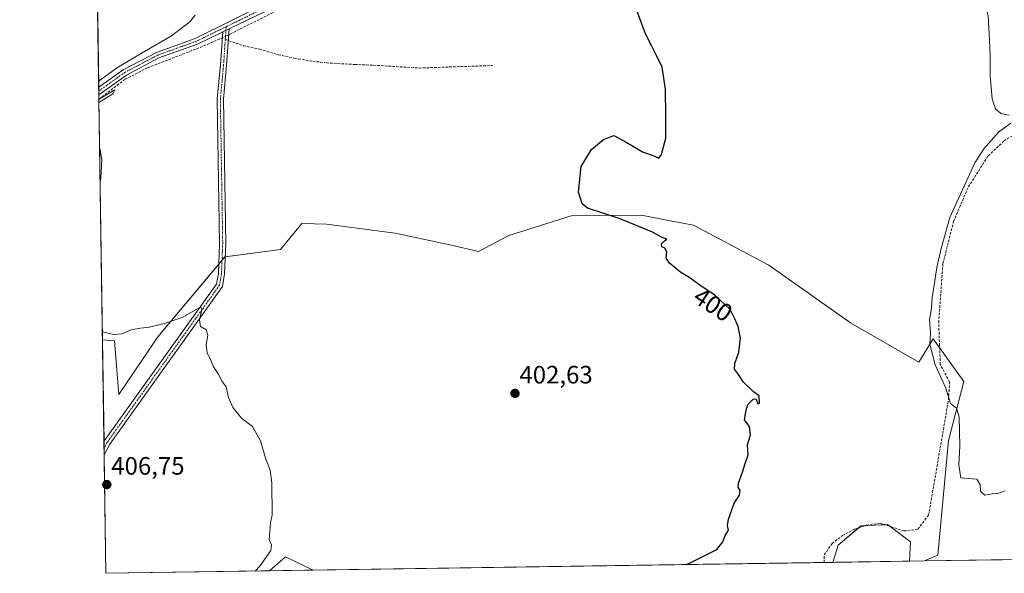
# Model space of a CAD drawing. Units: metres. Extents: x 605213 to 608698, y 4650567 to 4652932.
# Drawn here: x 605213 to 605604, y 4650567 to 4650787 of the extents above; entities that cross this region are included whole.
import ezdxf
from ezdxf.enums import TextEntityAlignment as Align

# ---------------------------------------------------------------- set-up
doc = ezdxf.new("R2010")
doc.units = ezdxf.units.M
doc.header["$MEASUREMENT"] = 0
doc.linetypes.add('TRAZO_Y_PUNTO', pattern=[1, 0.5, -0.25, 0, -0.25])
doc.linetypes.add('TRAZOSX2', pattern=[1.5, 1, -0.5])
for name, color, linetype, lineweight in [('Camino', 19, 'Continuous', 0), ('Camino Cxs', 19, 'Continuous', 0), ('Camino eje', 39, 'TRAZO_Y_PUNTO', 13), ('Carátula', 7, 'Continuous', 5), ('Comarca CxS', 133, 'Continuous', 0), ('Comunidad Autónoma CxS', 142, 'Continuous', 0), ('Corriente artificial lineal', 5, 'TRAZOSX2', 13), ('Corriente artificial lineal oculto', 135, 'TRAZO_Y_PUNTO', 13), ('Cultivos herbáceos CxS', 92, 'Continuous', 0), ('Cultivos leñosos', 92, 'Continuous', 0), ('Cultivos leñosos CxS', 92, 'Continuous', 0), ('Curva de nivel maestra', 36, 'Continuous', 30), ('Curva de nivel normal', 36, 'Continuous', 0), ('Municipio CxS', 142, 'Continuous', 0), ('Pista no pavimentada', 254, 'Continuous', 13), ('Pista no pavimentada Cxs', 254, 'Continuous', 0), ('Pista pavimentada eje', 135, 'TRAZO_Y_PUNTO', 0), ('Provincia CxS', 1, 'Continuous', 0), ('Punto de cota en terreno', 7, 'Continuous', 0), ('Rótulo de curva de nivel directora', 19, 'Continuous', 0), ('Rótulo de punto de cota en terreno', 19, 'Continuous', 0), ('Senda', 19, 'TRAZOSX2', 0)]:
    doc.layers.add(name, color=color, linetype=linetype, lineweight=lineweight)
doc.styles.add('Arial', font='txt', dxfattribs={"height": 0.2})

# ---------------------------------------------------------------- blocks, each defined once
blk = doc.blocks.new('*U170')
at = {"layer": 'Cultivos herbáceos CxS', "color": 92, "linetype": 'Continuous', "lineweight": 0}
blk.add_polyline3d([(605624.18, 4650572.36, 397.82), (605572.71, 4650571.59, 395.57), (605578, 4650573.94, 395.86), (605582.2, 4650619.54, 395.4), (605588.39, 4650643.07, 394.57), (605581.92, 4650652.1, 394.51), (605576.18, 4650660.1, 394.61), (605570.39, 4650650.7, 395.42), (605543.23, 4650666.37, 395.92), (605510.84, 4650689.35, 397.42), (605480.79, 4650705.29, 398.36), (605471.54, 4650707.08, 398.64), (605460.06, 4650709.3, 399.15), (605432.08, 4650709.08, 400.53), (605407.33, 4650701.27, 401.13), (605395.29, 4650694.83, 401.54), (605385.1, 4650697.29, 401.75), (605362.16, 4650702.18, 402.17), (605334.79, 4650705.77, 402.6), (605324.97, 4650705.94, 402.78), (605316.51, 4650695.69, 403.3), (605294.37, 4650692.71, 403.67), (605267.7, 4650660.83, 405.1), (605252.18, 4650637.88, 405.7), (605250.4, 4650659.22, 405.13), (605245.68, 4650659.62, 405.17), (605243.6, 4650799.95, 406.81)], dxfattribs=at)
for points in [[(605566.78, 4650571.5, 396.49), (605536.2, 4650571.03, 396.94), (605538.35, 4650577.84, 396.96), (605547.49, 4650585.61, 397), (605558, 4650586.07, 396.66), (605567.14, 4650579.21, 396.14), (605566.78, 4650571.5, 396.49)], [(605329.51, 4650567.91, 403.53), (605312.16, 4650567.65, 403.88), (605318.49, 4650573.2, 404.19), (605329.51, 4650567.91, 403.53)]]:
    blk.add_polyline3d(points, close=True, dxfattribs=at)
blk = doc.blocks.new('*U177')
at = {"layer": 'Curva de nivel normal', "color": 36, "linetype": 'Continuous', "lineweight": 0}
for points in [[(605606.29, 4650858.67, 395), (605603.71, 4650839.79, 395), (605601.02, 4650831.42, 395), (605597.32, 4650823.97, 395), (605595.21, 4650817.59, 395), (605593.9, 4650810.47, 395), (605592.9, 4650802.63, 395), (605595.59, 4650797.01, 395), (605597.98, 4650788.67, 395), (605598.55, 4650779.01, 395), (605598.89, 4650773.03, 395), (605598.81, 4650764.84, 395), (605599.62, 4650755.65, 395), (605600.97, 4650751.67, 395), (605603.06, 4650749.76, 395), (605606.37, 4650749.07, 395)], [(605607.11, 4650745.89, 395), (605602.16, 4650742.3, 395), (605596.32, 4650735.7, 395), (605592.77, 4650730.17, 395), (605582.82, 4650708.35, 395), (605579.37, 4650696.05, 395), (605577.56, 4650688.45, 395), (605576.83, 4650683.1, 395), (605575.82, 4650676.56, 395), (605575.44, 4650672.2, 395), (605574.7, 4650667.56, 395), (605575.13, 4650662.32, 395), (605574.83, 4650657.93, 395), (605576.89, 4650649.66, 395), (605581.24, 4650640.38, 395), (605583.07, 4650634.26, 395), (605585.42, 4650632.46, 395), (605586.51, 4650628.88, 395), (605586.82, 4650617.37, 395), (605586.34, 4650609.74, 395), (605587.15, 4650604.7, 395), (605590.02, 4650604.39, 395), (605593.46, 4650604.17, 395), (605594.82, 4650601.86, 395), (605595.01, 4650599.38, 395), (605596.74, 4650597.78, 395), (605599.62, 4650598.33, 395), (605601.88, 4650598.47, 395), (605604.84, 4650599.48, 395)]]:
    blk.add_polyline3d(points, dxfattribs=at)
blk = doc.blocks.new('*U186')
at = {"layer": 'Curva de nivel normal', "color": 36, "linetype": 'Continuous', "lineweight": 0}
for points in [[(605244.15, 4650762.56, 405), (605244.51, 4650762.92, 405), (605251.62, 4650768.12, 405), (605261.43, 4650774.02, 405), (605273.1, 4650780.71, 405), (605280.36, 4650786.28, 405), (605282.6, 4650788.91, 405)], [(605244.28, 4650754.19, 405), (605249.74, 4650757.62, 405), (605250.64, 4650759.26, 405), (605244.72, 4650755.79, 405), (605244.26, 4650755.35, 405)], [(605244.75, 4650722.5, 405), (605245.04, 4650724.35, 405), (605245.39, 4650731.35, 405), (605244.55, 4650736.03, 405)], [(605306.42, 4650567.57, 405), (605308.3, 4650569.48, 405), (605312.7, 4650575.71, 405), (605312.92, 4650578.01, 405), (605311.98, 4650580.06, 405), (605312.46, 4650586.78, 405), (605313.12, 4650589.96, 405), (605313.08, 4650602.77, 405), (605312.33, 4650607.8, 405), (605310.53, 4650612.47, 405), (605308.56, 4650619.46, 405), (605305.3, 4650625.12, 405), (605301.16, 4650628.34, 405), (605297.52, 4650632.73, 405), (605295.79, 4650636.7, 405), (605294.86, 4650640.99, 405), (605293.22, 4650643.01, 405), (605291.7, 4650646.17, 405), (605289.88, 4650648.9, 405), (605288.42, 4650652.44, 405), (605287.26, 4650654.34, 405), (605286.96, 4650657.79, 405), (605287.53, 4650661.46, 405), (605286.95, 4650663.66, 405), (605284.7, 4650665.01, 405), (605284.24, 4650667.6, 405), (605285.25, 4650671.76, 405), (605284.79, 4650672.82, 405), (605277.59, 4650668.74, 405), (605270.8, 4650666.33, 405), (605264.41, 4650664.69, 405), (605260.84, 4650664.37, 405), (605257.1, 4650663.58, 405), (605253.43, 4650662.08, 405), (605250, 4650661.84, 405), (605245.63, 4650662.8, 405)]]:
    blk.add_polyline3d(points, dxfattribs=at)
blk = doc.blocks.new('*U188')
at = {"layer": 'Curva de nivel maestra', "color": 36, "linetype": 'Continuous', "lineweight": 30}
blk.add_polyline3d([(605477.99, 4650570.16, 400), (605479.97, 4650571.1, 400), (605490.1, 4650576.1, 400), (605492.46, 4650579.23, 400), (605493.42, 4650581.74, 400), (605494.78, 4650583.8, 400), (605494.35, 4650585.67, 400), (605494.74, 4650588.27, 400), (605497.02, 4650594.67, 400), (605499.05, 4650597.8, 400), (605499.32, 4650599.68, 400), (605498.55, 4650600.97, 400), (605498.76, 4650602.6, 400), (605500.34, 4650606.9, 400), (605501.35, 4650610.36, 400), (605502.54, 4650613.88, 400), (605502.33, 4650617.8, 400), (605503.48, 4650621.85, 400), (605503.08, 4650625.18, 400), (605501.09, 4650627.79, 400), (605501.72, 4650631.62, 400), (605502.46, 4650633.94, 400), (605504.65, 4650636.17, 400), (605505.68, 4650636, 400), (605506.36, 4650634.22, 400), (605507.04, 4650634.5, 400), (605506.92, 4650637.33, 400), (605504.66, 4650638.92, 400), (605500.73, 4650642.82, 400), (605498.34, 4650646.41, 400), (605497.07, 4650647.98, 400), (605497.2, 4650650.26, 400), (605498.82, 4650654.76, 400), (605499.44, 4650660.27, 400), (605498.58, 4650664.94, 400), (605497.27, 4650667.96, 400), (605495.41, 4650671.77, 400), (605489.41, 4650677.36, 400), (605483.34, 4650681.39, 400), (605478.89, 4650684.6, 400), (605475.8, 4650686.53, 400), (605471.2, 4650690.2, 400), (605469.95, 4650692.2, 400), (605470.19, 4650694.77, 400), (605469.46, 4650696.15, 400), (605468.2, 4650696.76, 400), (605468.08, 4650697.84, 400), (605469.23, 4650699.08, 400), (605470.2, 4650699.79, 400), (605468.12, 4650700.48, 400), (605464.52, 4650702.54, 400), (605451.65, 4650707.8, 400), (605438.62, 4650712.14, 400), (605436.48, 4650713.79, 400), (605435.07, 4650718.5, 400), (605436.08, 4650728.72, 400), (605440.2, 4650735.46, 400), (605444.97, 4650739.48, 400), (605449.08, 4650741.1, 400), (605453.39, 4650738.74, 400), (605460.54, 4650734.56, 400), (605465.38, 4650732.74, 400), (605467, 4650732.02, 400), (605468.02, 4650733.5, 400), (605469.77, 4650739.96, 400), (605469.74, 4650748.74, 400), (605469.67, 4650759.43, 400), (605468.35, 4650768.23, 400), (605466.14, 4650772.83, 400), (605464.25, 4650776.6, 400), (605461.73, 4650781.52, 400), (605457.27, 4650793.34, 400)], dxfattribs=at)
blk = doc.blocks.new('5PATER')
at = {"layer": 'Carátula', "linetype": 'Continuous', "lineweight": 5}
h = blk.add_hatch(color=250, dxfattribs=at)
edge = h.paths.add_edge_path()
edge.add_ellipse((0, 0.01), major_axis=(-1.33, -1.34), ratio=0.999422, start_angle=0, end_angle=360)

msp = doc.modelspace()

# ---------------------------------------------------------------- linework, layer by layer
at = {"layer": 'Camino', "color": 19, "linetype": 'Continuous', "lineweight": 0}
for points in [[(605246.28, 4650619.07, 406.45), (605246.53, 4650619.57, 406.44), (605291.07, 4650681.89, 404.5), (605291.79, 4650686.13, 404.24), (605292.27, 4650698.09, 403.69), (605291.34, 4650755.6, 404.08), (605292.63, 4650769.2, 404.01), (605293.51, 4650782.29, 403.72)], [(605296.04, 4650783.52, 403.56), (605295.07, 4650769, 403.93), (605293.78, 4650755.5, 403.85), (605294.72, 4650698.06, 403.52), (605294.22, 4650685.88, 404.26), (605293.39, 4650680.93, 404.55), (605248.53, 4650618.11, 406.41), (605246.36, 4650613.83, 406.53)], [(605296.04, 4650783.52, 403.56), (605293.51, 4650782.29, 403.72)], [(605246.36, 4650613.83, 406.53), (605246.28, 4650619.07, 406.45)]]:
    msp.add_polyline3d(points, dxfattribs=at)
at = {"layer": 'Camino Cxs', "color": 19, "linetype": 'Continuous', "lineweight": 0}
msp.add_polyline3d([(605293.51, 4650782.29, 403.72), (605296.04, 4650783.52, 403.56), (605295.07, 4650769, 403.93), (605293.78, 4650755.5, 403.85), (605294.72, 4650698.06, 403.52), (605294.22, 4650685.88, 404.26), (605293.39, 4650680.93, 404.55), (605248.53, 4650618.11, 406.41), (605246.36, 4650613.83, 406.53), (605246.28, 4650619.07, 406.45), (605246.53, 4650619.57, 406.44), (605291.07, 4650681.89, 404.5), (605291.79, 4650686.13, 404.24), (605292.27, 4650698.09, 403.69), (605291.34, 4650755.6, 404.08), (605292.63, 4650769.2, 404.01), (605293.51, 4650782.29, 403.72)], close=True, dxfattribs=at)
at = {"layer": 'Camino eje', "color": 39, "linetype": 'TRAZO_Y_PUNTO', "lineweight": 13}
for points in [[(605294.87, 4650784.37, 403.63), (605294.53, 4650779.28, 403.84)], [(605294.53, 4650779.28, 403.84), (605293.85, 4650769.1, 403.97), (605292.56, 4650755.55, 403.97), (605293.5, 4650698.08, 403.61), (605293.01, 4650686.01, 404.25), (605292.23, 4650681.41, 404.54), (605247.45, 4650618.67, 406.44), (605246.32, 4650616.45, 406.5)]]:
    msp.add_polyline3d(points, dxfattribs=at)
at = {"layer": 'Comarca CxS', "color": 133, "linetype": 'Continuous', "lineweight": 0}
msp.add_polyline3d([(608697.8, 4650618.76, 358.41), (605247.06, 4650566.67, 407.54), (605212.73, 4652879.69, 379.83), (608662.36, 4652931.8, 336.66), (608697.8, 4650618.76, 358.41)], close=True, dxfattribs=at)
at = {"layer": 'Comunidad Autónoma CxS', "color": 142, "linetype": 'Continuous', "lineweight": 0}
msp.add_polyline3d([(608697.8, 4650618.76, 358.41), (605247.06, 4650566.67, 407.54), (605212.73, 4652879.69, 379.83), (608662.36, 4652931.8, 336.66), (608697.8, 4650618.76, 358.41)], close=True, dxfattribs=at)
at = {"layer": 'Corriente artificial lineal', "color": 5, "linetype": 'TRAZOSX2', "lineweight": 13}
for points in [[(605295.88, 4650781.17, 403.71), (605296.46, 4650781.44, 403.67), (605344.15, 4650805.4, 402.09), (605411.56, 4650842.22, 400.15), (605444.77, 4650864.39, 399.52), (605494.32, 4650902.75, 398.2), (605515.08, 4650917.56, 397.66), (605551.45, 4650940.32, 396.55), (605595.64, 4650965.63, 395), (605646.5, 4651002.32, 392), (605698.28, 4651036.45, 389.99), (605711.67, 4651043.28, 389.86), (605717.99, 4651044.37, 389.86), (605727.3, 4651044.03, 389.03)], [(605244.26, 4650755.49, 404.76), (605254.67, 4650763.42, 404.59), (605263.54, 4650767.99, 404.45), (605283.14, 4650775.55, 404.03), (605292.82, 4650779.72, 403.85), (605293.35, 4650779.97, 403.83)], [(605532.77, 4650570.98, 397.09), (605532.81, 4650574.05, 397.08), (605535.97, 4650578.58, 397.2), (605540.11, 4650581.73, 397.19), (605544.85, 4650584.21, 397.06), (605549.59, 4650585.81, 396.85), (605555.02, 4650586.67, 396.72), (605564.55, 4650583.53, 396.07), (605570.06, 4650584.23, 395.82), (605574.35, 4650589.88, 396.26), (605582.29, 4650635.97, 395), (605582.67, 4650642.89, 394.57), (605578.99, 4650649.82, 394.71), (605578.35, 4650666.46, 394.47), (605580.04, 4650689.98, 394.77), (605584.25, 4650706.79, 394.47), (605590.14, 4650720.54, 394.4), (605598.07, 4650732.98, 393.95), (605604.38, 4650738.85, 394.21), (605623.78, 4650750.96, 393.51)]]:
    msp.add_polyline3d(points, dxfattribs=at)
at = {"layer": 'Corriente artificial lineal oculto', "color": 135, "linetype": 'TRAZO_Y_PUNTO', "lineweight": 13}
msp.add_polyline3d([(605293.35, 4650779.97, 403.83), (605295.88, 4650781.17, 403.71)], dxfattribs=at)
at = {"layer": 'Cultivos herbáceos CxS', "color": 92, "linetype": 'Continuous', "lineweight": 0}
for points in [[(605245.68, 4650659.62, 405.17), (605244.26, 4650755.49, 404.76), (605244.23, 4650757.24, 404.73), (605244.21, 4650758.74, 404.73), (605244.19, 4650760.24, 404.85), (605243.63, 4650797.89, 406.44), (605243.61, 4650799.14, 406.61), (605243.6, 4650799.95, 406.81)], [(605245.68, 4650659.62, 405.17), (605250.4, 4650659.22, 405.13), (605252.18, 4650637.88, 405.7), (605267.69, 4650660.83, 405.1), (605291.94, 4650689.8, 404.01), (605293.22, 4650691.34, 403.86), (605294.37, 4650692.71, 403.67), (605294.5, 4650692.73, 403.66), (605316.51, 4650695.69, 403.3), (605324.97, 4650705.95, 402.78), (605334.79, 4650705.77, 402.6), (605362.16, 4650702.18, 402.17), (605385.1, 4650697.29, 401.75), (605395.29, 4650694.83, 401.54), (605407.33, 4650701.27, 401.13), (605432.08, 4650709.08, 400.53), (605460.06, 4650709.3, 399.15), (605471.54, 4650707.08, 398.64), (605480.79, 4650705.29, 398.36), (605510.84, 4650689.35, 397.42), (605543.23, 4650666.37, 395.92), (605570.39, 4650650.7, 395.42), (605576.18, 4650660.1, 394.61), (605578.73, 4650656.54, 394.54), (605581.92, 4650652.1, 394.51), (605588.39, 4650643.07, 394.57), (605582.2, 4650619.54, 395.4), (605578, 4650573.94, 395.86), (605572.71, 4650571.59, 395.57)], [(605566.78, 4650571.5, 396.49), (605567.14, 4650579.21, 396.14), (605558.9, 4650585.39, 396.61), (605558, 4650586.07, 396.66), (605556.98, 4650586.03, 396.65), (605549.23, 4650585.69, 396.87), (605547.49, 4650585.61, 397), (605546.49, 4650584.76, 397.01), (605538.35, 4650577.84, 396.96), (605536.2, 4650571.04, 396.94)], [(605329.5, 4650567.92, 403.53), (605318.49, 4650573.2, 404.19), (605312.16, 4650567.65, 403.88)], [(605566.78, 4650571.5, 396.49), (605536.2, 4650571.04, 396.94)], [(605624.18, 4650572.36, 397.82), (605572.71, 4650571.59, 395.57)], [(605329.5, 4650567.92, 403.53), (605312.16, 4650567.65, 403.88)]]:
    msp.add_polyline3d(points, dxfattribs=at)
at = {"layer": 'Cultivos leñosos', "color": 92, "linetype": 'Continuous', "lineweight": 0}
for points in [[(605245.68, 4650659.62, 405.17), (605250.4, 4650659.22, 405.13), (605252.18, 4650637.88, 405.7), (605267.69, 4650660.83, 405.1), (605291.94, 4650689.8, 404.01), (605293.22, 4650691.34, 403.86), (605294.37, 4650692.71, 403.67), (605294.5, 4650692.73, 403.66), (605316.51, 4650695.69, 403.3), (605324.97, 4650705.95, 402.78), (605334.79, 4650705.77, 402.6), (605362.16, 4650702.18, 402.17), (605385.1, 4650697.29, 401.75), (605395.29, 4650694.83, 401.54), (605407.33, 4650701.27, 401.13), (605432.08, 4650709.08, 400.53), (605460.06, 4650709.3, 399.15), (605471.54, 4650707.08, 398.64), (605480.79, 4650705.29, 398.36), (605510.84, 4650689.35, 397.42), (605543.23, 4650666.37, 395.92), (605570.39, 4650650.7, 395.42), (605576.18, 4650660.1, 394.61), (605578.73, 4650656.54, 394.54), (605581.92, 4650652.1, 394.51), (605588.39, 4650643.07, 394.57), (605582.2, 4650619.54, 395.4), (605578, 4650573.94, 395.86), (605572.71, 4650571.59, 395.57)], [(605312.16, 4650567.65, 403.88), (605247.06, 4650566.67, 407.54), (605246.36, 4650613.83, 406.53), (605246.32, 4650616.45, 406.5), (605246.28, 4650619.07, 406.45), (605245.68, 4650659.62, 405.17)], [(605566.78, 4650571.5, 396.49), (605567.14, 4650579.21, 396.14), (605558.9, 4650585.39, 396.61), (605558, 4650586.07, 396.66), (605556.98, 4650586.03, 396.65), (605549.23, 4650585.69, 396.87), (605547.49, 4650585.61, 397), (605546.49, 4650584.76, 397.01), (605538.35, 4650577.84, 396.96), (605536.2, 4650571.04, 396.94)], [(605329.5, 4650567.92, 403.53), (605318.49, 4650573.2, 404.19), (605312.16, 4650567.65, 403.88)], [(605536.2, 4650571.04, 396.94), (605532.77, 4650570.98, 397.09), (605329.5, 4650567.92, 403.53)], [(605572.71, 4650571.59, 395.57), (605566.78, 4650571.5, 396.49)]]:
    msp.add_polyline3d(points, dxfattribs=at)
at = {"layer": 'Cultivos leñosos CxS', "color": 92, "linetype": 'Continuous', "lineweight": 0}
msp.add_polyline3d([(605572.71, 4650571.59, 395.57), (605566.78, 4650571.5, 396.49), (605567.14, 4650579.21, 396.14), (605558, 4650586.07, 396.66), (605547.49, 4650585.61, 397), (605538.35, 4650577.84, 396.96), (605536.2, 4650571.03, 396.94), (605329.51, 4650567.91, 403.53), (605318.49, 4650573.2, 404.19), (605312.16, 4650567.65, 403.88), (605247.06, 4650566.67, 407.54), (605245.68, 4650659.62, 405.17), (605250.4, 4650659.22, 405.13), (605252.18, 4650637.88, 405.7), (605267.7, 4650660.83, 405.1), (605294.37, 4650692.71, 403.67), (605316.51, 4650695.69, 403.3), (605324.97, 4650705.94, 402.78), (605334.79, 4650705.77, 402.6), (605362.16, 4650702.18, 402.17), (605385.1, 4650697.29, 401.75), (605395.29, 4650694.83, 401.54), (605407.33, 4650701.27, 401.13), (605432.08, 4650709.08, 400.53), (605460.06, 4650709.3, 399.15), (605471.54, 4650707.08, 398.64), (605480.79, 4650705.29, 398.36), (605510.84, 4650689.35, 397.42), (605543.23, 4650666.37, 395.92), (605570.39, 4650650.7, 395.42), (605576.18, 4650660.1, 394.61), (605581.92, 4650652.1, 394.51), (605588.39, 4650643.07, 394.57), (605582.2, 4650619.54, 395.4), (605578, 4650573.94, 395.86), (605572.71, 4650571.59, 395.57)], close=True, dxfattribs=at)
at = {"layer": 'Municipio CxS', "color": 142, "linetype": 'Continuous', "lineweight": 0}
msp.add_polyline3d([(608697.8, 4650618.76, 358.41), (605247.06, 4650566.67, 407.54), (605212.73, 4652879.69, 379.83), (608662.36, 4652931.8, 336.66), (608697.8, 4650618.76, 358.41)], close=True, dxfattribs=at)
at = {"layer": 'Pista no pavimentada', "color": 254, "linetype": 'Continuous', "lineweight": 13}
for points in [[(605919.3, 4651133.91, 385.6), (605898.3, 4651122.29, 386.99), (605836.63, 4651082.4, 387.32), (605827.78, 4651077.7, 387.35), (605823.06, 4651076.06, 387.38), (605789.14, 4651069.69, 387.51), (605769.14, 4651065.1, 387.68), (605746.42, 4651054.67, 388.48), (605735.4, 4651052.51, 388.96), (605718.01, 4651048.14, 389.6), (605704.74, 4651042.09, 389.86), (605651.84, 4651008.4, 391.93), (605579.67, 4650958.52, 395.56), (605546.84, 4650939.86, 396.59), (605510.64, 4650918.33, 397.63), (605498.52, 4650909.54, 398.06), (605471.4, 4650887.35, 398.67), (605448.03, 4650869.49, 399.36), (605419.52, 4650849.19, 399.93), (605353.86, 4650811.52, 401.84), (605296.04, 4650783.52, 403.56)], [(605244.19, 4650760.24, 404.85), (605253.87, 4650767.19, 404.73), (605267.1, 4650774.15, 404.55), (605282.59, 4650779.71, 404.06), (605311.73, 4650794.11, 403.23)], [(605293.51, 4650782.29, 403.72), (605283.42, 4650777.41, 403.98), (605268.09, 4650771.91, 404.43), (605255.16, 4650765.1, 404.64), (605244.23, 4650757.24, 404.73)], [(605296.04, 4650783.52, 403.56), (605293.51, 4650782.29, 403.72)], [(605244.23, 4650757.24, 404.73), (605244.19, 4650760.24, 404.85)]]:
    msp.add_polyline3d(points, dxfattribs=at)
at = {"layer": 'Pista no pavimentada Cxs', "color": 254, "linetype": 'Continuous', "lineweight": 0}
msp.add_polyline3d([(605353.86, 4650811.52, 401.84), (605296.04, 4650783.52, 403.56), (605293.51, 4650782.29, 403.72), (605283.42, 4650777.41, 403.98), (605268.09, 4650771.91, 404.43), (605255.16, 4650765.1, 404.64), (605244.23, 4650757.24, 404.73), (605244.19, 4650760.24, 404.85), (605253.87, 4650767.19, 404.73), (605267.1, 4650774.15, 404.55), (605282.59, 4650779.71, 404.06), (605311.73, 4650794.11, 403.23)], dxfattribs=at)
at = {"layer": 'Pista pavimentada eje', "color": 135, "linetype": 'TRAZO_Y_PUNTO', "lineweight": 0}
for points in [[(605315.91, 4650794.66, 403.02), (605310.04, 4650791.77, 403.19), (605305.46, 4650789.55, 403.28), (605300.17, 4650786.93, 403.44), (605294.87, 4650784.37, 403.63)], [(605294.87, 4650784.37, 403.63), (605285.53, 4650779.78, 403.82), (605283.01, 4650778.56, 404), (605267.6, 4650773.03, 404.44), (605254.52, 4650766.15, 404.67), (605244.21, 4650758.74, 404.73)]]:
    msp.add_polyline3d(points, dxfattribs=at)
at = {"layer": 'Provincia CxS', "color": 1, "linetype": 'Continuous', "lineweight": 0}
msp.add_polyline3d([(608697.8, 4650618.76, 358.41), (605247.06, 4650566.67, 407.54), (605212.73, 4652879.69, 379.83), (608662.36, 4652931.8, 336.66), (608697.8, 4650618.76, 358.41)], close=True, dxfattribs=at)
at = {"layer": 'Senda', "color": 19, "linetype": 'TRAZOSX2', "lineweight": 0}
msp.add_polyline3d([(605294.53, 4650779.28, 403.84), (605301.77, 4650776.8, 403.66), (605308.17, 4650775.43, 403.38), (605315.64, 4650773.2, 403.28), (605322.09, 4650771.83, 403.14), (605329.34, 4650770.61, 403.06), (605334.74, 4650769.96, 402.97), (605346.12, 4650769.3, 402.88), (605353.52, 4650769.04, 402.79), (605371.65, 4650767.91, 402.26), (605400.88, 4650768.9, 401.37)], dxfattribs=at)

# ---------------------------------------------------------------- block references
at = {"layer": 'Cultivos herbáceos CxS', "color": 92, "linetype": 'Continuous', "lineweight": 0}
msp.add_blockref('*U170', (0, 0), dxfattribs=at)
at = {"layer": 'Curva de nivel maestra', "color": 36, "linetype": 'Continuous', "lineweight": 30}
msp.add_blockref('*U188', (0, 0), dxfattribs=at)
at = {"layer": 'Curva de nivel normal', "color": 36, "linetype": 'Continuous', "lineweight": 0}
for name in ['*U177', '*U186']:
    msp.add_blockref(name, (0, 0), dxfattribs=at)
at = {"layer": 'Punto de cota en terreno', "linetype": 'Continuous', "lineweight": 0}
for p in [(605409.79, 4650638.33, 402.63), (605247.4, 4650602.01, 406.75)]:
    msp.add_blockref('5PATER', p, dxfattribs=at)

# ---------------------------------------------------------------- texts
at = {"layer": 'Rótulo de curva de nivel directora', "color": 19, "linetype": 'Continuous', "lineweight": 0, "style": 'Arial'}
msp.add_text('400', height=7, rotation=-33.5811, dxfattribs=at).set_placement((605488.57, 4650673.69), align=Align.MIDDLE_CENTER)
at = {"layer": 'Rótulo de punto de cota en terreno', "color": 19, "linetype": 'Continuous', "lineweight": 0, "style": 'Arial'}
for s, p in [('402,63', (605411.55, 4650640.09)), ('406,75', (605249.16, 4650603.77))]:
    msp.add_text(s, height=7, dxfattribs=at).set_placement(p, align=Align.BOTTOM_LEFT)

doc.saveas('drawing.dxf')
